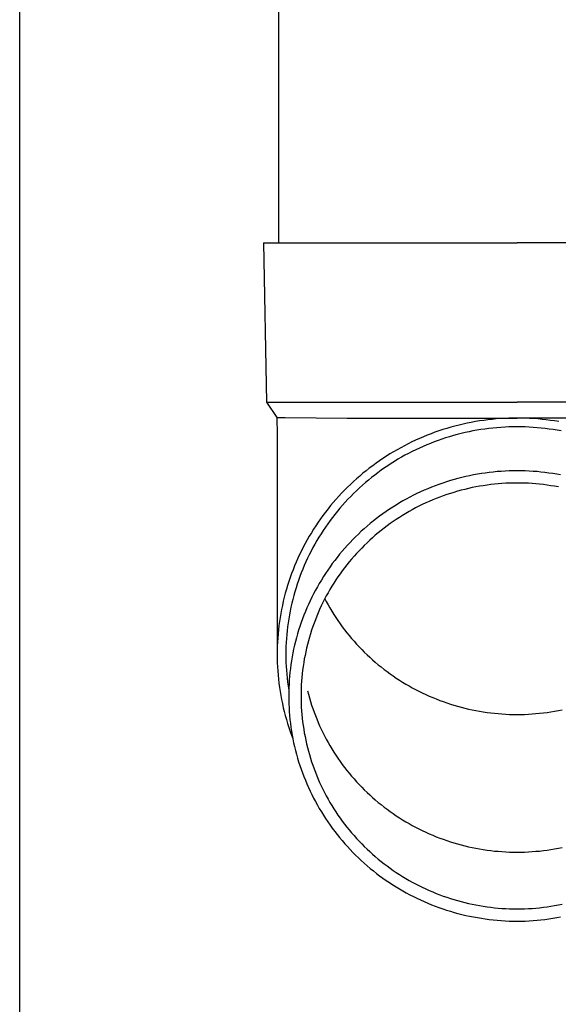
# Model space of a CAD drawing. Units: millimetres. Extents: x 0 to 29435, y 0 to 20790.
# Drawn here: x 10401 to 10469, y 4358 to 4482 of the extents above; entities that cross this region are included whole.
import ezdxf

# ---------------------------------------------------------------- set-up
doc = ezdxf.new("R2010")
doc.units = ezdxf.units.MM
doc.layers.add('YKK_13', color=4, linetype='Continuous', lineweight=30)
doc.layers.add('YKK_A1', color=4, linetype='Continuous', lineweight=30)

msp = doc.modelspace()

# ---------------------------------------------------------------- linework, layer by layer
at = {"layer": 'YKK_13'}
for p, q in [((10433.92, 4538.5), (10433.92, 4453.57)), ((10432.07, 4453.57), (10433.17, 4453.57)), ((10432.07, 4453.57), (10432.42, 4433.57)), ((10433.17, 4453.57), (10463.92, 4453.57)), ((10494.67, 4453.57), (10463.92, 4453.57)), ((10432.42, 4433.57), (10463.92, 4433.57)), ((10432.42, 4433.57), (10433.73, 4431.63)), ((10495.42, 4433.57), (10463.92, 4433.57)), ((10433.73, 4431.63), (10433.77, 4429.47)), ((10433.73, 4431.63), (10434.76, 4431.63)), ((10434.76, 4431.63), (10442.57, 4431.57)), ((10442.57, 4431.57), (10463.92, 4431.57)), ((10455.61, 4430.42), (10455.1, 4430.27)), ((10456.11, 4430.56), (10455.61, 4430.42)), ((10456.62, 4430.69), (10456.11, 4430.56)), ((10457.13, 4430.81), (10456.62, 4430.69)), ((10457.65, 4430.92), (10457.13, 4430.81)), ((10458.16, 4431.03), (10457.65, 4430.92)), ((10458.68, 4431.12), (10458.16, 4431.03)), ((10459.2, 4431.21), (10458.68, 4431.12)), ((10459.72, 4431.28), (10459.2, 4431.21)), ((10460.24, 4431.35), (10459.72, 4431.28)), ((10460.77, 4431.41), (10460.24, 4431.35)), ((10461.29, 4431.46), (10460.77, 4431.41)), ((10461.81, 4431.5), (10461.29, 4431.46)), ((10461.89, 4430.4), (10461.38, 4430.36)), ((10462.34, 4431.53), (10461.81, 4431.5)), ((10462.4, 4430.43), (10461.89, 4430.4)), ((10462.86, 4431.55), (10462.34, 4431.53)), ((10462.9, 4430.45), (10462.4, 4430.43)), ((10463.39, 4431.57), (10462.86, 4431.55)), ((10463.41, 4430.47), (10462.9, 4430.45)), ((10463.92, 4431.57), (10463.39, 4431.57)), ((10463.92, 4430.47), (10463.41, 4430.47)), ((10464.44, 4431.57), (10463.92, 4431.57)), ((10485.26, 4431.57), (10463.92, 4431.57)), ((10464.42, 4430.47), (10463.92, 4430.47)), ((10464.93, 4430.45), (10464.42, 4430.47)), ((10464.97, 4431.55), (10464.44, 4431.57)), ((10465.44, 4430.43), (10464.93, 4430.45)), ((10465.49, 4431.53), (10464.97, 4431.55)), ((10465.94, 4430.4), (10465.44, 4430.43)), ((10466.02, 4431.5), (10465.49, 4431.53)), ((10466.45, 4430.36), (10465.94, 4430.4)), ((10466.54, 4431.46), (10466.02, 4431.5)), ((10467.07, 4431.41), (10466.54, 4431.46)), ((10467.59, 4431.35), (10467.07, 4431.41)), ((10468.11, 4431.28), (10467.59, 4431.35)), ((10468.63, 4431.21), (10468.11, 4431.28)), ((10469.15, 4431.12), (10468.63, 4431.21)), ((10433.77, 4429.47), (10433.77, 4401.88)), ((10452.14, 4429.21), (10451.65, 4429)), ((10452.62, 4429.41), (10452.14, 4429.21)), ((10453.11, 4429.6), (10452.62, 4429.41)), ((10453.6, 4429.78), (10453.11, 4429.6)), ((10454.1, 4429.95), (10453.6, 4429.78)), ((10454.6, 4430.12), (10454.1, 4429.95)), ((10455.1, 4430.27), (10454.6, 4430.12)), ((10455.42, 4429.22), (10454.94, 4429.07)), ((10455.91, 4429.36), (10455.42, 4429.22)), ((10456.4, 4429.5), (10455.91, 4429.36)), ((10456.89, 4429.62), (10456.4, 4429.5)), ((10457.38, 4429.74), (10456.89, 4429.62)), ((10457.88, 4429.85), (10457.38, 4429.74)), ((10458.37, 4429.95), (10457.88, 4429.85)), ((10458.87, 4430.04), (10458.37, 4429.95)), ((10459.37, 4430.12), (10458.87, 4430.04)), ((10459.87, 4430.19), (10459.37, 4430.12)), ((10460.38, 4430.26), (10459.87, 4430.19)), ((10460.88, 4430.31), (10460.38, 4430.26)), ((10461.38, 4430.36), (10460.88, 4430.31)), ((10466.95, 4430.31), (10466.45, 4430.36)), ((10467.46, 4430.26), (10466.95, 4430.31)), ((10467.96, 4430.19), (10467.46, 4430.26)), ((10468.46, 4430.12), (10467.96, 4430.19)), ((10468.96, 4430.04), (10468.46, 4430.12)), ((10469.46, 4429.95), (10468.96, 4430.04)), ((10449.76, 4428.1), (10449.3, 4427.85)), ((10450.23, 4428.34), (10449.76, 4428.1)), ((10450.7, 4428.57), (10450.23, 4428.34)), ((10451.17, 4428.79), (10450.7, 4428.57)), ((10451.65, 4429), (10451.17, 4428.79)), ((10452.1, 4428), (10451.64, 4427.79)), ((10452.57, 4428.2), (10452.1, 4428)), ((10453.03, 4428.39), (10452.57, 4428.2)), ((10453.51, 4428.57), (10453.03, 4428.39)), ((10453.98, 4428.75), (10453.51, 4428.57)), ((10454.46, 4428.91), (10453.98, 4428.75)), ((10454.94, 4429.07), (10454.46, 4428.91)), ((10447.5, 4426.78), (10447.06, 4426.5)), ((10447.94, 4427.06), (10447.5, 4426.78)), ((10448.39, 4427.33), (10447.94, 4427.06)), ((10448.84, 4427.59), (10448.39, 4427.33)), ((10449.3, 4427.85), (10448.84, 4427.59)), ((10449.83, 4426.89), (10449.39, 4426.64)), ((10450.28, 4427.12), (10449.83, 4426.89)), ((10450.73, 4427.36), (10450.28, 4427.12)), ((10451.18, 4427.58), (10450.73, 4427.36)), ((10451.64, 4427.79), (10451.18, 4427.58)), ((10445.77, 4425.59), (10445.35, 4425.28)), ((10446.2, 4425.9), (10445.77, 4425.59)), ((10446.62, 4426.2), (10446.2, 4425.9)), ((10447.06, 4426.5), (10446.62, 4426.2)), ((10447.67, 4425.58), (10447.25, 4425.3)), ((10448.09, 4425.86), (10447.67, 4425.58)), ((10448.52, 4426.13), (10448.09, 4425.86)), ((10448.95, 4426.39), (10448.52, 4426.13)), ((10449.39, 4426.64), (10448.95, 4426.39)), ((10444.14, 4424.29), (10443.74, 4423.95)), ((10444.54, 4424.63), (10444.14, 4424.29)), ((10444.94, 4424.95), (10444.54, 4424.63)), ((10445.35, 4425.28), (10444.94, 4424.95)), ((10446.03, 4424.41), (10445.63, 4424.1)), ((10446.43, 4424.71), (10446.03, 4424.41)), ((10446.84, 4425.01), (10446.43, 4424.71)), ((10447.25, 4425.3), (10446.84, 4425.01)), ((10457.46, 4424.22), (10456.97, 4424.11)), ((10457.95, 4424.33), (10457.46, 4424.22)), ((10458.44, 4424.43), (10457.95, 4424.33)), ((10458.93, 4424.52), (10458.44, 4424.43)), ((10459.43, 4424.6), (10458.93, 4424.52)), ((10459.92, 4424.67), (10459.43, 4424.6)), ((10460.42, 4424.74), (10459.92, 4424.67)), ((10460.92, 4424.79), (10460.42, 4424.74)), ((10461.42, 4424.84), (10460.92, 4424.79)), ((10461.91, 4424.88), (10461.42, 4424.84)), ((10462.41, 4424.91), (10461.91, 4424.88)), ((10462.92, 4424.93), (10462.41, 4424.91)), ((10463.42, 4424.94), (10462.92, 4424.93)), ((10463.92, 4424.95), (10463.42, 4424.94)), ((10464.42, 4424.94), (10463.92, 4424.95)), ((10464.92, 4424.93), (10464.42, 4424.94)), ((10465.42, 4424.91), (10464.92, 4424.93)), ((10465.92, 4424.88), (10465.42, 4424.91)), ((10466.42, 4424.84), (10465.92, 4424.88)), ((10466.92, 4424.79), (10466.42, 4424.84)), ((10467.41, 4424.74), (10466.92, 4424.79)), ((10467.91, 4424.67), (10467.41, 4424.74)), ((10468.41, 4424.6), (10467.91, 4424.67)), ((10468.9, 4424.52), (10468.41, 4424.6)), ((10469.39, 4424.43), (10468.9, 4424.52)), ((10442.97, 4423.24), (10442.6, 4422.88)), ((10443.35, 4423.6), (10442.97, 4423.24)), ((10443.74, 4423.95), (10443.35, 4423.6)), ((10444.48, 4423.13), (10444.1, 4422.79)), ((10444.86, 4423.46), (10444.48, 4423.13)), ((10445.24, 4423.78), (10444.86, 4423.46)), ((10445.63, 4424.1), (10445.24, 4423.78)), ((10453.63, 4423.07), (10453.17, 4422.89)), ((10454.1, 4423.24), (10453.63, 4423.07)), ((10454.57, 4423.41), (10454.1, 4423.24)), ((10455.05, 4423.56), (10454.57, 4423.41)), ((10455.53, 4423.71), (10455.05, 4423.56)), ((10456.01, 4423.85), (10455.53, 4423.71)), ((10456.49, 4423.98), (10456.01, 4423.85)), ((10456.97, 4424.11), (10456.49, 4423.98)), ((10459.2, 4423.01), (10458.74, 4422.92)), ((10459.67, 4423.08), (10459.2, 4423.01)), ((10460.14, 4423.15), (10459.67, 4423.08)), ((10460.61, 4423.21), (10460.14, 4423.15)), ((10461.08, 4423.27), (10460.61, 4423.21)), ((10461.55, 4423.31), (10461.08, 4423.27)), ((10462.02, 4423.35), (10461.55, 4423.31)), ((10462.5, 4423.38), (10462.02, 4423.35)), ((10462.97, 4423.4), (10462.5, 4423.38)), ((10463.44, 4423.41), (10462.97, 4423.4)), ((10463.92, 4423.41), (10463.44, 4423.41)), ((10464.39, 4423.41), (10463.92, 4423.41)), ((10464.86, 4423.4), (10464.39, 4423.41)), ((10465.34, 4423.38), (10464.86, 4423.4)), ((10465.81, 4423.35), (10465.34, 4423.38)), ((10466.28, 4423.31), (10465.81, 4423.35)), ((10466.75, 4423.27), (10466.28, 4423.31)), ((10467.23, 4423.21), (10466.75, 4423.27)), ((10467.7, 4423.15), (10467.23, 4423.21)), ((10468.16, 4423.08), (10467.7, 4423.15)), ((10468.63, 4423.01), (10468.16, 4423.08)), ((10469.1, 4422.92), (10468.63, 4423.01)), ((10441.51, 4421.75), (10441.16, 4421.36)), ((10441.87, 4422.13), (10441.51, 4421.75)), ((10442.23, 4422.51), (10441.87, 4422.13)), ((10442.6, 4422.88), (10442.23, 4422.51)), ((10443.02, 4421.74), (10442.67, 4421.38)), ((10443.38, 4422.1), (10443.02, 4421.74)), ((10443.74, 4422.45), (10443.38, 4422.1)), ((10444.1, 4422.79), (10443.74, 4422.45)), ((10450.89, 4421.87), (10450.44, 4421.64)), ((10451.34, 4422.09), (10450.89, 4421.87)), ((10451.79, 4422.3), (10451.34, 4422.09)), ((10452.24, 4422.5), (10451.79, 4422.3)), ((10452.7, 4422.7), (10452.24, 4422.5)), ((10453.17, 4422.89), (10452.7, 4422.7)), ((10454.63, 4421.8), (10454.19, 4421.64)), ((10455.08, 4421.96), (10454.63, 4421.8)), ((10455.53, 4422.1), (10455.08, 4421.96)), ((10455.98, 4422.24), (10455.53, 4422.1)), ((10456.43, 4422.38), (10455.98, 4422.24)), ((10456.89, 4422.5), (10456.43, 4422.38)), ((10457.35, 4422.62), (10456.89, 4422.5)), ((10457.81, 4422.73), (10457.35, 4422.62)), ((10458.27, 4422.83), (10457.81, 4422.73)), ((10458.74, 4422.92), (10458.27, 4422.83)), ((10440.49, 4420.57), (10440.16, 4420.16)), ((10440.82, 4420.97), (10440.49, 4420.57)), ((10441.16, 4421.36), (10440.82, 4420.97)), ((10441.99, 4420.64), (10441.66, 4420.26)), ((10442.33, 4421.01), (10441.99, 4420.64)), ((10442.67, 4421.38), (10442.33, 4421.01)), ((10448.71, 4420.65), (10448.29, 4420.39)), ((10449.14, 4420.91), (10448.71, 4420.65)), ((10449.57, 4421.16), (10449.14, 4420.91)), ((10450, 4421.4), (10449.57, 4421.16)), ((10450.44, 4421.64), (10450, 4421.4)), ((10451.59, 4420.5), (10451.17, 4420.28)), ((10452.01, 4420.71), (10451.59, 4420.5)), ((10452.44, 4420.91), (10452.01, 4420.71)), ((10452.87, 4421.1), (10452.44, 4420.91)), ((10453.31, 4421.29), (10452.87, 4421.1)), ((10453.75, 4421.46), (10453.31, 4421.29)), ((10454.19, 4421.64), (10453.75, 4421.46)), ((10439.52, 4419.33), (10439.22, 4418.91)), ((10439.84, 4419.75), (10439.52, 4419.33)), ((10440.16, 4420.16), (10439.84, 4419.75)), ((10441.03, 4419.48), (10440.72, 4419.09)), ((10441.34, 4419.87), (10441.03, 4419.48)), ((10441.66, 4420.26), (10441.34, 4419.87)), ((10447.05, 4419.55), (10446.64, 4419.25)), ((10447.46, 4419.83), (10447.05, 4419.55)), ((10447.87, 4420.11), (10447.46, 4419.83)), ((10448.29, 4420.39), (10447.87, 4420.11)), ((10449.53, 4419.35), (10449.13, 4419.1)), ((10449.93, 4419.59), (10449.53, 4419.35)), ((10450.34, 4419.83), (10449.93, 4419.59)), ((10450.75, 4420.06), (10450.34, 4419.83)), ((10451.17, 4420.28), (10450.75, 4420.06)), ((10438.63, 4418.05), (10438.35, 4417.61)), ((10438.92, 4418.48), (10438.63, 4418.05)), ((10439.22, 4418.91), (10438.92, 4418.48)), ((10440.12, 4418.28), (10439.83, 4417.87)), ((10440.41, 4418.69), (10440.12, 4418.28)), ((10440.72, 4419.09), (10440.41, 4418.69)), ((10445.47, 4418.33), (10445.09, 4418.01)), ((10445.86, 4418.65), (10445.47, 4418.33)), ((10446.25, 4418.95), (10445.86, 4418.65)), ((10446.64, 4419.25), (10446.25, 4418.95)), ((10447.58, 4418.03), (10447.2, 4417.74)), ((10447.96, 4418.31), (10447.58, 4418.03)), ((10448.34, 4418.58), (10447.96, 4418.31)), ((10448.73, 4418.84), (10448.34, 4418.58)), ((10449.13, 4419.1), (10448.73, 4418.84)), ((10438.07, 4417.17), (10437.81, 4416.73)), ((10438.35, 4417.61), (10438.07, 4417.17)), ((10439.28, 4417.03), (10439.02, 4416.61)), ((10439.55, 4417.45), (10439.28, 4417.03)), ((10439.83, 4417.87), (10439.55, 4417.45)), ((10443.98, 4417.01), (10443.62, 4416.67)), ((10444.34, 4417.35), (10443.98, 4417.01)), ((10444.71, 4417.68), (10444.34, 4417.35)), ((10445.09, 4418.01), (10444.71, 4417.68)), ((10446.1, 4416.85), (10445.75, 4416.54)), ((10446.47, 4417.16), (10446.1, 4416.85)), ((10446.83, 4417.45), (10446.47, 4417.16)), ((10447.2, 4417.74), (10446.83, 4417.45)), ((10437.3, 4415.82), (10437.05, 4415.36)), ((10437.55, 4416.28), (10437.3, 4415.82)), ((10437.81, 4416.73), (10437.55, 4416.28)), ((10438.51, 4415.74), (10438.27, 4415.3)), ((10438.76, 4416.18), (10438.51, 4415.74)), ((10439.02, 4416.61), (10438.76, 4416.18)), ((10442.59, 4415.59), (10442.26, 4415.22)), ((10442.93, 4415.96), (10442.59, 4415.59)), ((10443.27, 4416.31), (10442.93, 4415.96)), ((10443.62, 4416.67), (10443.27, 4416.31)), ((10444.72, 4415.58), (10444.39, 4415.25)), ((10445.06, 4415.91), (10444.72, 4415.58)), ((10445.4, 4416.23), (10445.06, 4415.91)), ((10445.75, 4416.54), (10445.4, 4416.23)), ((10436.59, 4414.43), (10436.37, 4413.96)), ((10436.82, 4414.9), (10436.59, 4414.43)), ((10437.05, 4415.36), (10436.82, 4414.9)), ((10437.81, 4414.41), (10437.59, 4413.96)), ((10438.03, 4414.86), (10437.81, 4414.41)), ((10438.27, 4415.3), (10438.03, 4414.86)), ((10441.61, 4414.47), (10441.3, 4414.08)), ((10441.93, 4414.85), (10441.61, 4414.47)), ((10442.26, 4415.22), (10441.93, 4414.85)), ((10443.74, 4414.56), (10443.43, 4414.22)), ((10444.06, 4414.91), (10443.74, 4414.56)), ((10444.39, 4415.25), (10444.06, 4414.91)), ((10436.16, 4413.48), (10435.96, 4413)), ((10436.37, 4413.96), (10436.16, 4413.48)), ((10437.38, 4413.51), (10437.18, 4413.05)), ((10437.59, 4413.96), (10437.38, 4413.51)), ((10440.7, 4413.29), (10440.41, 4412.89)), ((10441, 4413.69), (10440.7, 4413.29)), ((10441.3, 4414.08), (10441, 4413.69)), ((10442.52, 4413.13), (10442.23, 4412.76)), ((10442.82, 4413.5), (10442.52, 4413.13)), ((10443.12, 4413.86), (10442.82, 4413.5)), ((10443.43, 4414.22), (10443.12, 4413.86)), ((10435.59, 4412.04), (10435.41, 4411.55)), ((10435.77, 4412.52), (10435.59, 4412.04)), ((10435.96, 4413), (10435.77, 4412.52)), ((10436.8, 4412.13), (10436.62, 4411.66)), ((10436.98, 4412.59), (10436.8, 4412.13)), ((10437.18, 4413.05), (10436.98, 4412.59)), ((10439.85, 4412.07), (10439.58, 4411.66)), ((10440.12, 4412.48), (10439.85, 4412.07)), ((10440.41, 4412.89), (10440.12, 4412.48)), ((10441.68, 4412.01), (10441.41, 4411.62)), ((10441.95, 4412.39), (10441.68, 4412.01)), ((10442.23, 4412.76), (10441.95, 4412.39)), ((10435.24, 4411.06), (10435.08, 4410.56)), ((10435.41, 4411.55), (10435.24, 4411.06)), ((10436.29, 4410.72), (10436.14, 4410.24)), ((10436.45, 4411.19), (10436.29, 4410.72)), ((10436.62, 4411.66), (10436.45, 4411.19)), ((10439.06, 4410.81), (10438.82, 4410.38)), ((10439.32, 4411.23), (10439.06, 4410.81)), ((10439.58, 4411.66), (10439.32, 4411.23)), ((10440.89, 4410.84), (10440.64, 4410.44)), ((10441.15, 4411.24), (10440.89, 4410.84)), ((10441.41, 4411.62), (10441.15, 4411.24)), ((10434.79, 4409.57), (10434.66, 4409.06)), ((10434.93, 4410.07), (10434.79, 4409.57)), ((10435.08, 4410.56), (10434.93, 4410.07)), ((10435.99, 4409.76), (10435.86, 4409.28)), ((10436.14, 4410.24), (10435.99, 4409.76)), ((10438.34, 4409.51), (10438.12, 4409.07)), ((10438.58, 4409.95), (10438.34, 4409.51)), ((10438.82, 4410.38), (10438.58, 4409.95)), ((10440.17, 4409.64), (10439.94, 4409.23)), ((10440.4, 4410.04), (10440.17, 4409.64)), ((10440.64, 4410.44), (10440.4, 4410.04)), ((10434.54, 4408.56), (10434.43, 4408.05)), ((10434.66, 4409.06), (10434.54, 4408.56)), ((10435.61, 4408.31), (10435.5, 4407.83)), ((10435.73, 4408.8), (10435.61, 4408.31)), ((10435.86, 4409.28), (10435.73, 4408.8)), ((10437.7, 4408.17), (10437.5, 4407.72)), ((10437.91, 4408.62), (10437.7, 4408.17)), ((10438.12, 4409.07), (10437.91, 4408.62)), ((10439.51, 4408.39), (10439.31, 4407.97)), ((10439.73, 4408.81), (10439.51, 4408.39)), ((10439.94, 4409.23), (10439.73, 4408.81)), ((10439.76, 4408.88), (10439.94, 4408.53)), ((10439.94, 4408.53), (10440.17, 4408.12)), ((10434.22, 4407.04), (10434.14, 4406.53)), ((10434.32, 4407.55), (10434.22, 4407.04)), ((10434.43, 4408.05), (10434.32, 4407.55)), ((10435.4, 4407.34), (10435.31, 4406.85)), ((10435.5, 4407.83), (10435.4, 4407.34)), ((10437.31, 4407.26), (10437.12, 4406.8)), ((10437.5, 4407.72), (10437.31, 4407.26)), ((10438.93, 4407.12), (10438.74, 4406.69)), ((10439.11, 4407.55), (10438.93, 4407.12)), ((10439.31, 4407.97), (10439.11, 4407.55)), ((10440.17, 4408.12), (10440.4, 4407.72)), ((10440.4, 4407.72), (10440.64, 4407.31)), ((10440.64, 4407.31), (10440.89, 4406.92)), ((10440.89, 4406.92), (10441.15, 4406.52)), ((10434.06, 4406.01), (10433.99, 4405.5)), ((10434.14, 4406.53), (10434.06, 4406.01)), ((10435.15, 4405.86), (10435.08, 4405.37)), ((10435.22, 4406.35), (10435.15, 4405.86)), ((10435.31, 4406.85), (10435.22, 4406.35)), ((10436.78, 4405.88), (10436.62, 4405.41)), ((10436.95, 4406.34), (10436.78, 4405.88)), ((10437.12, 4406.8), (10436.95, 4406.34)), ((10438.4, 4405.82), (10438.25, 4405.38)), ((10438.57, 4406.25), (10438.4, 4405.82)), ((10438.74, 4406.69), (10438.57, 4406.25)), ((10441.15, 4406.52), (10441.41, 4406.13)), ((10441.41, 4406.13), (10441.68, 4405.75)), ((10441.68, 4405.75), (10441.95, 4405.37)), ((10433.88, 4404.47), (10433.84, 4403.95)), ((10433.93, 4404.98), (10433.88, 4404.47)), ((10433.99, 4405.5), (10433.93, 4404.98)), ((10435.03, 4404.87), (10434.98, 4404.37)), ((10435.08, 4405.37), (10435.03, 4404.87)), ((10436.33, 4404.47), (10436.19, 4403.99)), ((10436.47, 4404.94), (10436.33, 4404.47)), ((10436.62, 4405.41), (10436.47, 4404.94)), ((10437.95, 4404.49), (10437.82, 4404.04)), ((10438.1, 4404.94), (10437.95, 4404.49)), ((10438.25, 4405.38), (10438.1, 4404.94)), ((10441.95, 4405.37), (10442.23, 4404.99)), ((10442.23, 4404.99), (10442.52, 4404.62)), ((10442.52, 4404.62), (10442.82, 4404.26)), ((10433.81, 4403.44), (10433.79, 4402.92)), ((10433.84, 4403.95), (10433.81, 4403.44)), ((10434.91, 4403.38), (10434.88, 4402.88)), ((10434.94, 4403.88), (10434.91, 4403.38)), ((10434.98, 4404.37), (10434.94, 4403.88)), ((10436.07, 4403.51), (10435.95, 4403.03)), ((10436.19, 4403.99), (10436.07, 4403.51)), ((10437.69, 4403.59), (10437.57, 4403.14)), ((10437.82, 4404.04), (10437.69, 4403.59)), ((10442.82, 4404.26), (10443.12, 4403.9)), ((10443.12, 4403.9), (10443.43, 4403.54)), ((10443.43, 4403.54), (10443.74, 4403.19)), ((10443.74, 4403.19), (10444.06, 4402.85)), ((10433.79, 4402.92), (10433.77, 4402.4)), ((10433.77, 4402.4), (10433.77, 4401.88)), ((10434.88, 4402.88), (10434.87, 4402.38)), ((10434.87, 4402.38), (10434.87, 4401.88)), ((10435.74, 4402.07), (10435.65, 4401.58)), ((10435.84, 4402.55), (10435.74, 4402.07)), ((10435.95, 4403.03), (10435.84, 4402.55)), ((10437.36, 4402.23), (10437.27, 4401.77)), ((10437.46, 4402.69), (10437.36, 4402.23)), ((10437.57, 4403.14), (10437.46, 4402.69)), ((10444.06, 4402.85), (10444.39, 4402.51)), ((10444.39, 4402.51), (10444.72, 4402.18)), ((10444.72, 4402.18), (10445.06, 4401.85)), ((10433.77, 4401.88), (10433.77, 4401.36)), ((10433.77, 4401.36), (10433.79, 4400.85)), ((10433.79, 4400.85), (10433.81, 4400.33)), ((10434.87, 4401.88), (10434.87, 4401.38)), ((10434.87, 4401.38), (10434.88, 4400.88)), ((10434.88, 4400.88), (10434.91, 4400.39)), ((10435.57, 4401.1), (10435.5, 4400.61)), ((10435.65, 4401.58), (10435.57, 4401.1)), ((10437.1, 4400.86), (10437.03, 4400.39)), ((10437.18, 4401.32), (10437.1, 4400.86)), ((10437.27, 4401.77), (10437.18, 4401.32)), ((10445.06, 4401.85), (10445.4, 4401.53)), ((10445.4, 4401.53), (10445.75, 4401.21)), ((10445.75, 4401.21), (10446.1, 4400.91)), ((10446.1, 4400.91), (10446.47, 4400.6)), ((10433.81, 4400.33), (10433.84, 4399.81)), ((10433.84, 4399.81), (10433.88, 4399.29)), ((10434.91, 4400.39), (10434.94, 4399.89)), ((10434.94, 4399.89), (10434.98, 4399.39)), ((10435.37, 4399.63), (10435.33, 4399.14)), ((10435.43, 4400.12), (10435.37, 4399.63)), ((10435.5, 4400.61), (10435.43, 4400.12)), ((10436.97, 4399.93), (10436.92, 4399.47)), ((10437.03, 4400.39), (10436.97, 4399.93)), ((10446.47, 4400.6), (10446.83, 4400.31)), ((10446.83, 4400.31), (10447.2, 4400.01)), ((10447.2, 4400.01), (10447.58, 4399.73)), ((10447.58, 4399.73), (10447.96, 4399.45)), ((10433.88, 4399.29), (10433.93, 4398.78)), ((10433.93, 4398.78), (10433.99, 4398.26)), ((10433.99, 4398.26), (10434.06, 4397.75)), ((10434.98, 4399.39), (10435.03, 4398.89)), ((10435.03, 4398.89), (10435.08, 4398.4)), ((10435.08, 4398.4), (10435.15, 4397.9)), ((10435.29, 4398.64), (10435.26, 4398.15)), ((10435.33, 4399.14), (10435.29, 4398.64)), ((10436.83, 4398.54), (10436.8, 4398.07)), ((10436.87, 4399), (10436.83, 4398.54)), ((10436.92, 4399.47), (10436.87, 4399)), ((10447.96, 4399.45), (10448.34, 4399.18)), ((10448.34, 4399.18), (10448.73, 4398.92)), ((10448.73, 4398.92), (10449.13, 4398.66)), ((10449.13, 4398.66), (10449.53, 4398.41)), ((10449.53, 4398.41), (10449.93, 4398.17)), ((10434.06, 4397.75), (10434.14, 4397.24)), ((10434.14, 4397.24), (10434.22, 4396.73)), ((10435.15, 4397.9), (10435.22, 4397.41)), ((10435.23, 4397.66), (10435.22, 4397.17)), ((10435.22, 4397.17), (10435.22, 4396.67)), ((10435.26, 4398.15), (10435.23, 4397.66)), ((10436.78, 4397.61), (10436.77, 4397.14)), ((10436.77, 4397.14), (10436.77, 4396.67)), ((10436.8, 4398.07), (10436.78, 4397.61)), ((10437.57, 4397.33), (10437.69, 4396.88)), ((10449.93, 4398.17), (10450.34, 4397.93)), ((10450.34, 4397.93), (10450.75, 4397.7)), ((10450.75, 4397.7), (10451.17, 4397.48)), ((10451.17, 4397.48), (10451.59, 4397.26)), ((10451.59, 4397.26), (10452.01, 4397.05)), ((10452.01, 4397.05), (10452.44, 4396.85)), ((10434.22, 4396.73), (10434.32, 4396.22)), ((10434.32, 4396.22), (10434.43, 4395.71)), ((10435.22, 4396.67), (10435.22, 4396.18)), ((10435.22, 4396.18), (10435.23, 4395.69)), ((10436.77, 4396.67), (10436.77, 4396.21)), ((10436.77, 4396.21), (10436.78, 4395.74)), ((10437.69, 4396.88), (10437.82, 4396.43)), ((10437.82, 4396.43), (10437.95, 4395.98)), ((10437.95, 4395.98), (10438.1, 4395.53)), ((10452.44, 4396.85), (10452.87, 4396.66)), ((10452.87, 4396.66), (10453.31, 4396.47)), ((10453.31, 4396.47), (10453.75, 4396.29)), ((10453.75, 4396.29), (10454.19, 4396.12)), ((10454.19, 4396.12), (10454.63, 4395.96)), ((10454.63, 4395.96), (10455.08, 4395.8)), ((10455.08, 4395.8), (10455.53, 4395.65)), ((10434.43, 4395.71), (10434.54, 4395.2)), ((10434.54, 4395.2), (10434.66, 4394.7)), ((10434.66, 4394.7), (10434.79, 4394.2)), ((10435.23, 4395.69), (10435.26, 4395.19)), ((10435.26, 4395.19), (10435.29, 4394.7)), ((10435.29, 4394.7), (10435.33, 4394.21)), ((10436.78, 4395.74), (10436.8, 4395.27)), ((10436.8, 4395.27), (10436.83, 4394.81)), ((10436.83, 4394.81), (10436.87, 4394.34)), ((10438.1, 4395.53), (10438.25, 4395.09)), ((10438.25, 4395.09), (10438.4, 4394.65)), ((10438.4, 4394.65), (10438.57, 4394.21)), ((10455.53, 4395.65), (10455.98, 4395.51)), ((10455.98, 4395.51), (10456.43, 4395.38)), ((10456.43, 4395.38), (10456.89, 4395.26)), ((10456.89, 4395.26), (10457.35, 4395.14)), ((10457.35, 4395.14), (10457.81, 4395.03)), ((10457.81, 4395.03), (10458.27, 4394.93)), ((10458.27, 4394.93), (10458.74, 4394.84)), ((10458.74, 4394.84), (10459.2, 4394.75)), ((10459.2, 4394.75), (10459.67, 4394.68)), ((10459.67, 4394.68), (10460.14, 4394.61)), ((10460.14, 4394.61), (10460.61, 4394.55)), ((10460.61, 4394.55), (10461.08, 4394.49)), ((10466.75, 4394.49), (10467.23, 4394.55)), ((10467.23, 4394.55), (10467.7, 4394.61)), ((10467.7, 4394.61), (10468.16, 4394.68)), ((10468.16, 4394.68), (10468.63, 4394.75)), ((10468.63, 4394.75), (10469.1, 4394.84)), ((10469.1, 4394.84), (10469.56, 4394.93)), ((10434.79, 4394.2), (10434.93, 4393.7)), ((10434.93, 4393.7), (10435.08, 4393.2)), ((10435.33, 4394.21), (10435.37, 4393.72)), ((10435.37, 4393.72), (10435.43, 4393.23)), ((10436.87, 4394.34), (10436.92, 4393.88)), ((10436.92, 4393.88), (10436.97, 4393.41)), ((10436.97, 4393.41), (10437.03, 4392.95)), ((10438.57, 4394.21), (10438.74, 4393.78)), ((10438.74, 4393.78), (10438.93, 4393.35)), ((10438.93, 4393.35), (10439.11, 4392.92)), ((10461.08, 4394.49), (10461.55, 4394.45)), ((10461.55, 4394.45), (10462.02, 4394.41)), ((10462.02, 4394.41), (10462.5, 4394.38)), ((10462.5, 4394.38), (10462.97, 4394.36)), ((10462.97, 4394.36), (10463.44, 4394.35)), ((10463.44, 4394.35), (10463.92, 4394.35)), ((10463.92, 4394.35), (10464.39, 4394.35)), ((10464.39, 4394.35), (10464.86, 4394.36)), ((10464.86, 4394.36), (10465.34, 4394.38)), ((10465.34, 4394.38), (10465.81, 4394.41)), ((10465.81, 4394.41), (10466.28, 4394.45)), ((10466.28, 4394.45), (10466.75, 4394.49)), ((10435.08, 4393.2), (10435.24, 4392.71)), ((10435.24, 4392.71), (10435.41, 4392.22)), ((10435.41, 4392.22), (10435.59, 4391.73)), ((10435.43, 4393.23), (10435.5, 4392.74)), ((10435.5, 4392.74), (10435.57, 4392.25)), ((10435.57, 4392.25), (10435.65, 4391.76)), ((10437.03, 4392.95), (10437.1, 4392.49)), ((10437.1, 4392.49), (10437.18, 4392.03)), ((10439.11, 4392.92), (10439.31, 4392.5)), ((10439.31, 4392.5), (10439.51, 4392.07)), ((10439.51, 4392.07), (10439.73, 4391.66)), ((10435.59, 4391.73), (10435.73, 4391.34)), ((10435.65, 4391.76), (10435.74, 4391.28)), ((10435.74, 4391.28), (10435.84, 4390.79)), ((10437.18, 4392.03), (10437.27, 4391.57)), ((10437.27, 4391.57), (10437.36, 4391.11)), ((10437.36, 4391.11), (10437.46, 4390.66)), ((10439.73, 4391.66), (10439.94, 4391.24)), ((10439.94, 4391.24), (10440.17, 4390.83)), ((10440.17, 4390.83), (10440.4, 4390.43)), ((10435.84, 4390.79), (10435.95, 4390.31)), ((10435.95, 4390.31), (10436.07, 4389.83)), ((10436.07, 4389.83), (10436.19, 4389.35)), ((10437.46, 4390.66), (10437.57, 4390.2)), ((10437.57, 4390.2), (10437.69, 4389.75)), ((10437.69, 4389.75), (10437.82, 4389.3)), ((10440.4, 4390.43), (10440.64, 4390.02)), ((10440.64, 4390.02), (10440.89, 4389.63)), ((10440.89, 4389.63), (10441.15, 4389.23)), ((10436.19, 4389.35), (10436.33, 4388.88)), ((10436.33, 4388.88), (10436.47, 4388.41)), ((10436.47, 4388.41), (10436.62, 4387.93)), ((10437.82, 4389.3), (10437.95, 4388.85)), ((10437.95, 4388.85), (10438.1, 4388.41)), ((10438.1, 4388.41), (10438.25, 4387.97)), ((10441.15, 4389.23), (10441.41, 4388.84)), ((10441.41, 4388.84), (10441.68, 4388.46)), ((10441.68, 4388.46), (10441.95, 4388.08)), ((10436.62, 4387.93), (10436.78, 4387.47)), ((10436.78, 4387.47), (10436.95, 4387)), ((10438.25, 4387.97), (10438.4, 4387.53)), ((10438.4, 4387.53), (10438.57, 4387.09)), ((10441.95, 4388.08), (10442.23, 4387.7)), ((10442.23, 4387.7), (10442.52, 4387.33)), ((10442.52, 4387.33), (10442.82, 4386.97)), ((10436.95, 4387), (10437.12, 4386.54)), ((10437.12, 4386.54), (10437.31, 4386.08)), ((10437.31, 4386.08), (10437.5, 4385.62)), ((10438.57, 4387.09), (10438.74, 4386.66)), ((10438.74, 4386.66), (10438.93, 4386.22)), ((10438.93, 4386.22), (10439.11, 4385.8)), ((10442.82, 4386.97), (10443.12, 4386.61)), ((10443.12, 4386.61), (10443.43, 4386.25)), ((10443.43, 4386.25), (10443.74, 4385.9)), ((10443.74, 4385.9), (10444.06, 4385.56)), ((10437.5, 4385.62), (10437.7, 4385.17)), ((10437.7, 4385.17), (10437.91, 4384.72)), ((10437.91, 4384.72), (10438.12, 4384.28)), ((10439.11, 4385.8), (10439.31, 4385.37)), ((10439.31, 4385.37), (10439.51, 4384.95)), ((10439.51, 4384.95), (10439.73, 4384.53)), ((10444.06, 4385.56), (10444.39, 4385.22)), ((10444.39, 4385.22), (10444.72, 4384.89)), ((10444.72, 4384.89), (10445.06, 4384.56)), ((10438.12, 4384.28), (10438.34, 4383.84)), ((10438.34, 4383.84), (10438.58, 4383.4)), ((10439.73, 4384.53), (10439.94, 4384.12)), ((10439.94, 4384.12), (10440.17, 4383.71)), ((10440.17, 4383.71), (10440.4, 4383.3)), ((10445.06, 4384.56), (10445.4, 4384.24)), ((10445.4, 4384.24), (10445.75, 4383.92)), ((10445.75, 4383.92), (10446.1, 4383.62)), ((10446.1, 4383.62), (10446.47, 4383.31)), ((10438.58, 4383.4), (10438.82, 4382.96)), ((10438.82, 4382.96), (10439.06, 4382.53)), ((10439.06, 4382.53), (10439.32, 4382.11)), ((10440.4, 4383.3), (10440.64, 4382.9)), ((10440.64, 4382.9), (10440.89, 4382.5)), ((10440.89, 4382.5), (10441.15, 4382.11)), ((10446.47, 4383.31), (10446.83, 4383.02)), ((10446.83, 4383.02), (10447.2, 4382.72)), ((10447.2, 4382.72), (10447.58, 4382.44)), ((10447.58, 4382.44), (10447.96, 4382.16)), ((10439.32, 4382.11), (10439.58, 4381.69)), ((10439.58, 4381.69), (10439.85, 4381.27)), ((10439.85, 4381.27), (10440.12, 4380.86)), ((10441.15, 4382.11), (10441.41, 4381.72)), ((10441.41, 4381.72), (10441.68, 4381.33)), ((10441.68, 4381.33), (10441.95, 4380.95)), ((10441.95, 4380.95), (10442.23, 4380.58)), ((10447.96, 4382.16), (10448.34, 4381.89)), ((10448.34, 4381.89), (10448.73, 4381.63)), ((10448.73, 4381.63), (10449.13, 4381.37)), ((10449.13, 4381.37), (10449.53, 4381.12)), ((10449.53, 4381.12), (10449.93, 4380.88)), ((10440.12, 4380.86), (10440.41, 4380.45)), ((10440.41, 4380.45), (10440.7, 4380.05)), ((10440.7, 4380.05), (10441, 4379.66)), ((10442.23, 4380.58), (10442.52, 4380.21)), ((10442.52, 4380.21), (10442.82, 4379.84)), ((10442.82, 4379.84), (10443.12, 4379.48)), ((10449.93, 4380.88), (10450.34, 4380.64)), ((10450.34, 4380.64), (10450.75, 4380.41)), ((10450.75, 4380.41), (10451.17, 4380.19)), ((10451.17, 4380.19), (10451.59, 4379.97)), ((10451.59, 4379.97), (10452.01, 4379.76)), ((10452.01, 4379.76), (10452.44, 4379.56)), ((10441, 4379.66), (10441.3, 4379.26)), ((10441.3, 4379.26), (10441.61, 4378.88)), ((10441.61, 4378.88), (10441.93, 4378.5)), ((10441.93, 4378.5), (10442.26, 4378.12)), ((10443.12, 4379.48), (10443.43, 4379.13)), ((10443.43, 4379.13), (10443.74, 4378.78)), ((10443.74, 4378.78), (10444.06, 4378.44)), ((10452.44, 4379.56), (10452.87, 4379.37)), ((10452.87, 4379.37), (10453.31, 4379.18)), ((10453.31, 4379.18), (10453.75, 4379)), ((10453.75, 4379), (10454.19, 4378.83)), ((10454.19, 4378.83), (10454.63, 4378.67)), ((10454.63, 4378.67), (10455.08, 4378.51)), ((10455.08, 4378.51), (10455.53, 4378.36)), ((10442.26, 4378.12), (10442.59, 4377.75)), ((10442.59, 4377.75), (10442.93, 4377.39)), ((10442.93, 4377.39), (10443.27, 4377.03)), ((10444.06, 4378.44), (10444.39, 4378.1)), ((10444.39, 4378.1), (10444.72, 4377.76)), ((10444.72, 4377.76), (10445.06, 4377.44)), ((10445.06, 4377.44), (10445.4, 4377.12)), ((10455.53, 4378.36), (10455.98, 4378.22)), ((10455.98, 4378.22), (10456.43, 4378.09)), ((10456.43, 4378.09), (10456.89, 4377.97)), ((10456.89, 4377.97), (10457.35, 4377.85)), ((10457.35, 4377.85), (10457.81, 4377.74)), ((10457.81, 4377.74), (10458.27, 4377.64)), ((10458.27, 4377.64), (10458.74, 4377.55)), ((10458.74, 4377.55), (10459.2, 4377.46)), ((10459.2, 4377.46), (10459.67, 4377.39)), ((10459.67, 4377.39), (10460.14, 4377.32)), ((10460.14, 4377.32), (10460.61, 4377.26)), ((10460.61, 4377.26), (10461.08, 4377.2)), ((10466.75, 4377.2), (10467.23, 4377.26)), ((10467.23, 4377.26), (10467.7, 4377.32)), ((10467.7, 4377.32), (10468.16, 4377.39)), ((10468.16, 4377.39), (10468.63, 4377.46)), ((10468.63, 4377.46), (10469.1, 4377.55)), ((10469.1, 4377.55), (10469.56, 4377.64)), ((10443.27, 4377.03), (10443.62, 4376.68)), ((10443.62, 4376.68), (10443.98, 4376.33)), ((10443.98, 4376.33), (10444.34, 4375.99)), ((10444.34, 4375.99), (10444.71, 4375.66)), ((10445.4, 4377.12), (10445.75, 4376.8)), ((10445.75, 4376.8), (10446.1, 4376.49)), ((10446.1, 4376.49), (10446.47, 4376.19)), ((10446.47, 4376.19), (10446.83, 4375.89)), ((10461.08, 4377.2), (10461.55, 4377.16)), ((10461.55, 4377.16), (10462.02, 4377.12)), ((10462.02, 4377.12), (10462.5, 4377.09)), ((10462.5, 4377.09), (10462.97, 4377.07)), ((10462.97, 4377.07), (10463.44, 4377.06)), ((10463.44, 4377.06), (10463.92, 4377.06)), ((10463.92, 4377.06), (10464.39, 4377.06)), ((10464.39, 4377.06), (10464.86, 4377.07)), ((10464.86, 4377.07), (10465.34, 4377.09)), ((10465.34, 4377.09), (10465.81, 4377.12)), ((10465.81, 4377.12), (10466.28, 4377.16)), ((10466.28, 4377.16), (10466.75, 4377.2)), ((10444.71, 4375.66), (10445.09, 4375.33)), ((10445.09, 4375.33), (10445.47, 4375.01)), ((10445.47, 4375.01), (10445.86, 4374.7)), ((10446.83, 4375.89), (10447.2, 4375.6)), ((10447.2, 4375.6), (10447.58, 4375.32)), ((10447.58, 4375.32), (10447.96, 4375.04)), ((10447.96, 4375.04), (10448.34, 4374.77)), ((10448.34, 4374.77), (10448.73, 4374.5)), ((10445.86, 4374.7), (10446.25, 4374.39)), ((10446.25, 4374.39), (10446.64, 4374.09)), ((10446.64, 4374.09), (10447.05, 4373.8)), ((10447.05, 4373.8), (10447.46, 4373.51)), ((10447.46, 4373.51), (10447.87, 4373.23)), ((10448.73, 4374.5), (10449.13, 4374.25)), ((10449.13, 4374.25), (10449.53, 4374)), ((10449.53, 4374), (10449.93, 4373.75)), ((10449.93, 4373.75), (10450.34, 4373.51)), ((10450.34, 4373.51), (10450.75, 4373.28)), ((10447.87, 4373.23), (10448.29, 4372.96)), ((10448.29, 4372.96), (10448.71, 4372.69)), ((10448.71, 4372.69), (10449.14, 4372.44)), ((10449.14, 4372.44), (10449.57, 4372.19)), ((10450.75, 4373.28), (10451.17, 4373.06)), ((10451.17, 4373.06), (10451.59, 4372.85)), ((10451.59, 4372.85), (10452.01, 4372.64)), ((10452.01, 4372.64), (10452.44, 4372.44)), ((10452.44, 4372.44), (10452.87, 4372.24)), ((10449.57, 4372.19), (10450, 4371.94)), ((10450, 4371.94), (10450.44, 4371.71)), ((10450.44, 4371.71), (10450.89, 4371.48)), ((10450.89, 4371.48), (10451.34, 4371.26)), ((10451.34, 4371.26), (10451.79, 4371.05)), ((10451.79, 4371.05), (10452.24, 4370.84)), ((10452.87, 4372.24), (10453.31, 4372.06)), ((10453.31, 4372.06), (10453.75, 4371.88)), ((10453.75, 4371.88), (10454.19, 4371.71)), ((10454.19, 4371.71), (10454.63, 4371.54)), ((10454.63, 4371.54), (10455.08, 4371.39)), ((10455.08, 4371.39), (10455.53, 4371.24)), ((10455.53, 4371.24), (10455.98, 4371.1)), ((10455.98, 4371.1), (10456.43, 4370.97)), ((10452.24, 4370.84), (10452.7, 4370.64)), ((10452.7, 4370.64), (10453.17, 4370.46)), ((10453.17, 4370.46), (10453.63, 4370.28)), ((10453.63, 4370.28), (10454.1, 4370.1)), ((10454.1, 4370.1), (10454.57, 4369.94)), ((10454.57, 4369.94), (10455.05, 4369.78)), ((10456.43, 4370.97), (10456.89, 4370.84)), ((10456.89, 4370.84), (10457.35, 4370.73)), ((10457.35, 4370.73), (10457.81, 4370.62)), ((10457.81, 4370.62), (10458.27, 4370.52)), ((10458.27, 4370.52), (10458.74, 4370.42)), ((10458.74, 4370.42), (10459.2, 4370.34)), ((10459.2, 4370.34), (10459.67, 4370.26)), ((10459.67, 4370.26), (10460.14, 4370.19)), ((10460.14, 4370.19), (10460.61, 4370.13)), ((10460.61, 4370.13), (10461.08, 4370.08)), ((10461.08, 4370.08), (10461.55, 4370.03)), ((10461.55, 4370.03), (10462.02, 4370)), ((10462.02, 4370), (10462.5, 4369.97)), ((10462.5, 4369.97), (10462.97, 4369.95)), ((10462.97, 4369.95), (10463.44, 4369.94)), ((10463.44, 4369.94), (10463.92, 4369.93)), ((10463.92, 4369.93), (10464.39, 4369.94)), ((10464.39, 4369.94), (10464.86, 4369.95)), ((10464.86, 4369.95), (10465.34, 4369.97)), ((10465.34, 4369.97), (10465.81, 4370)), ((10465.81, 4370), (10466.28, 4370.03)), ((10466.28, 4370.03), (10466.75, 4370.08)), ((10466.75, 4370.08), (10467.23, 4370.13)), ((10467.23, 4370.13), (10467.7, 4370.19)), ((10467.7, 4370.19), (10468.16, 4370.26)), ((10468.16, 4370.26), (10468.63, 4370.34)), ((10468.63, 4370.34), (10469.1, 4370.42)), ((10469.1, 4370.42), (10469.56, 4370.52)), ((10455.05, 4369.78), (10455.53, 4369.63)), ((10455.53, 4369.63), (10456.01, 4369.49)), ((10456.01, 4369.49), (10456.49, 4369.36)), ((10456.49, 4369.36), (10456.97, 4369.24)), ((10456.97, 4369.24), (10457.46, 4369.12)), ((10457.46, 4369.12), (10457.95, 4369.01)), ((10457.95, 4369.01), (10458.44, 4368.92)), ((10458.44, 4368.92), (10458.93, 4368.83)), ((10458.93, 4368.83), (10459.43, 4368.75)), ((10459.43, 4368.75), (10459.92, 4368.67)), ((10459.92, 4368.67), (10460.42, 4368.61)), ((10460.42, 4368.61), (10460.92, 4368.55)), ((10466.92, 4368.55), (10467.41, 4368.61)), ((10467.41, 4368.61), (10467.91, 4368.67)), ((10467.91, 4368.67), (10468.41, 4368.75)), ((10468.41, 4368.75), (10468.9, 4368.83)), ((10468.9, 4368.83), (10469.39, 4368.92)), ((10460.92, 4368.55), (10461.42, 4368.5)), ((10461.42, 4368.5), (10461.91, 4368.47)), ((10461.91, 4368.47), (10462.41, 4368.44)), ((10462.41, 4368.44), (10462.92, 4368.41)), ((10462.92, 4368.41), (10463.42, 4368.4)), ((10463.42, 4368.4), (10463.92, 4368.4)), ((10463.92, 4368.4), (10464.42, 4368.4)), ((10464.42, 4368.4), (10464.92, 4368.41)), ((10464.92, 4368.41), (10465.42, 4368.44)), ((10465.42, 4368.44), (10465.92, 4368.47)), ((10465.92, 4368.47), (10466.42, 4368.5)), ((10466.42, 4368.5), (10466.92, 4368.55))]:
    msp.add_line(p, q, dxfattribs=at)
at = {"layer": 'YKK_A1'}
msp.add_line((10401.42, 3847.5), (10401.42, 6699.5), dxfattribs=at)

doc.saveas('drawing.dxf')
